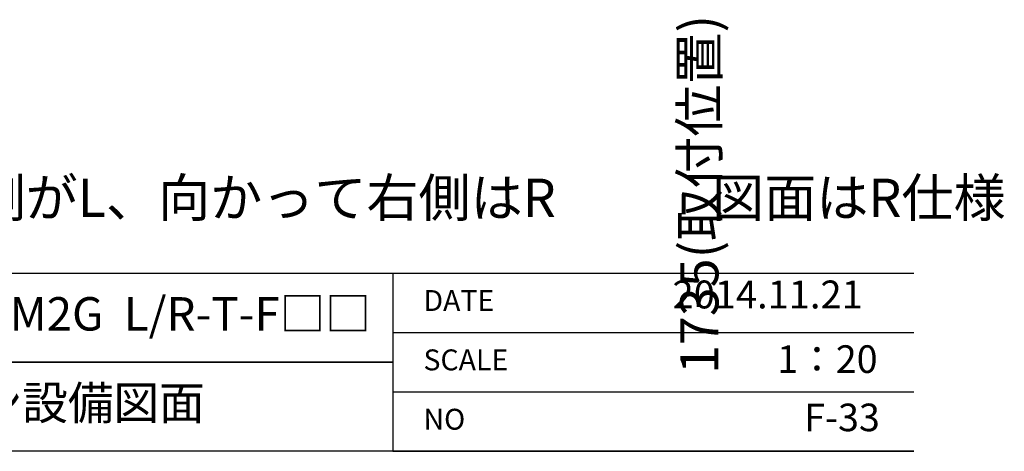
# Model space of a CAD drawing. Units: millimetres. Extents: x 55913 to 63967, y -1380 to 4142.
# Drawn here: x 62569 to 63829, y -1380 to -827 of the extents above; entities that cross this region are included whole.
import ezdxf

# ---------------------------------------------------------------- set-up
doc = ezdxf.new("R2010")
doc.units = ezdxf.units.MM
doc.header["$LTSCALE"] = 101.6
doc.header["$PDMODE"] = 1
doc.header["$PDSIZE"] = -2
doc.layers.get('0').update_dxf_attribs({"lineweight": 15})
doc.layers.get('DEFPOINTS').update_dxf_attribs({"color": 254, "lineweight": 15})
doc.layers.add('一般', color=7, linetype='Continuous', lineweight=5)
doc.styles.get("Standard").update_dxf_attribs({"font": 'txt', "bigfont": 'BIGFONT.SHX'})
doc.styles.add('ＭＳ ゴシック', font='txt', dxfattribs={"bigfont": '\x82l\x82r \x83S\x83V\x83b\x83N'})
doc.dimstyles.new('(H)', dxfattribs={"dimtxt": 48.868217, "dimasz": 10.014893, "dimexe": 0, "dimexo": 40, "dimgap": 0.05, "dimtad": 1, "dimdec": 1, "dimdsep": 46, "dimtxsty": 'ＭＳ ゴシック', "dimblk": 'DOT', "dimblk1": 'DOT', "dimblk2": 'DOT', "dimcen": 0, "dimazin": 0, "dimtfac": 0.8, "dimtdec": 1, "dimtix": 1, "dimtmove": 0, "dimatfit": 0, "dimldrblk": 'DOT', "dimfxl": 1, "dimfrac": 2, "dimtolj": 1, "dimarcsym": 0})

# ---------------------------------------------------------------- blocks, each defined once
blk = doc.blocks.new('グループ')
at = {"layer": '一般', "color": 7, "linetype": 'Continuous', "lineweight": 30}
for p, q in [((83870, -1728), (95570, -1728)), ((95570, -2070), (83870, -2070))]:
    blk.add_line(p, q, dxfattribs=at)
blk = doc.blocks.new('グループ-1')
at = {"layer": '一般', "color": 7, "linetype": 'Continuous', "lineweight": 25}
for points in [[(91570, -1728), (94570, -1728), (94570, -1899), (91570, -1899)], [(91570, -1899), (94570, -1899), (94570, -2070), (91570, -2070)]]:
    blk.add_lwpolyline(points, close=True, dxfattribs=at)
blk = doc.blocks.new('グループ-3')
at = {"layer": '一般', "color": 7, "linetype": 'Continuous', "lineweight": 25}
for p, q in [((94570, -1728), (95570, -1728)), ((94570, -1842), (95570, -1842)), ((94570, -1956), (95570, -1956)), ((94570, -2070), (95570, -2070))]:
    blk.add_line(p, q, dxfattribs=at)
blk = doc.blocks.new('_DOT')
at = {"color": 0, "linetype": 'ByBlock', "lineweight": -2}
blk.add_line((-0.5, 0), (-1, 0), dxfattribs=at)
at = {"color": 0, "linetype": 'ByBlock', "const_width": 0.5}
blk.add_lwpolyline([(-0.25, 0, 1), (0.25, 0, 1)], format="xyb", close=True, dxfattribs=at)
blk = doc.blocks.new('*D148')
at = {"layer": 'DEFPOINTS', "color": 0}
for p in [(63158.1, 1533.7), (63158.1, -201.3), (63439, -201.3)]:
    blk.add_point(p, dxfattribs=at)
at = {"layer": '一般', "color": 0, "linetype": 'Continuous', "lineweight": -2}
for p, q in [((63198.1, 1533.7), (63439, 1533.7)), ((63439, 1523.7), (63439, -191.3)), ((63198.1, -201.3), (63439, -201.3))]:
    blk.add_line(p, q, dxfattribs=at)
at = {"layer": '一般', "color": 0, "lineweight": -2, "xscale": 10.014892578125, "yscale": 10.014892578125, "zscale": 10.014892578125}
for p, rotation in [((63439, 1533.7), 90), ((63439, -201.3), 270)]:
    blk.add_blockref('_DOT', p, dxfattribs=dict(at, rotation=rotation))
at = {"layer": '一般', "color": 0, "lineweight": 15, "insert": (63439, -1051.1), "char_height": 48.868, "attachment_point": 5, "rotation": 90, "style": 'ＭＳ ゴシック'}
blk.add_mtext('\\A1;1735(取付位置)', dxfattribs=at)
blk = doc.blocks.new('グループ-58')
at = {"layer": '一般', "color": 7, "linetype": 'Continuous', "lineweight": 15}
dim = blk.add_linear_dim(base=(63439, -201.3), p1=(63158.1, 1533.7), p2=(63158.1, -201.3), angle=270, dimstyle='(H)', override={"dimgap": 1.01863e-10, "dimpost": '<>(取付位置)', "dimtxsty": 'ＭＳ ゴシック', "dimtmove": 2}, dxfattribs=at)
dim.commit()
dim.dimension.update_dxf_attribs({"geometry": '*D148', "text_midpoint": (63439, -1051.08), "dimtype": 160})

msp = doc.modelspace()

# ---------------------------------------------------------------- block references
at = {"layer": '一般', "color": 7}
msp.add_blockref('グループ-58', (0, 0), dxfattribs=at)
at = {"layer": '一般', "color": 7, "xscale": 0.6666666666666666, "yscale": 0.6666666666666666, "zscale": 0.6666666666666666}
for name in ['グループ', 'グループ-1', 'グループ-3']:
    msp.add_blockref(name, (0, 0), dxfattribs=at)

# ---------------------------------------------------------------- texts
at = {"layer": '一般', "color": 7, "attachment_point": 1}
for s, insert, char_height, line_spacing_factor in [('{\\fＭＳ ゴシック|b0|i0|c128|p0;\\l※（L/\\fＭＳ ゴシック|b0|i0|c128|p0;\\lR\\fＭＳ ゴシック|b0|i0|c128|p0;\\l）\\fＭＳ ゴシック|b0|i0|c128|p0;\\l：シンクの位置が\\fＭＳ ゴシック|b0|i0|c128|p0;\\l向かって左側がL\\fＭＳ ゴシック|b0|i0|c128|p0;\\l、\\fＭＳ ゴシック|b0|i0|c128|p0;\\l向かって\\fＭＳ ゴシック|b0|i0|c128|p0;\\l右側はR\u3000\u3000\u3000\\fＭＳ ゴシック|b0|i0|c128|p0;\\l図面はR\\fＭＳ ゴシック|b0|i0|c128|p0;\\l仕様}', (61338.768, -1030.908), 48.868217, 0.782779), ('{\\fＭＳ ゴシック|b0|i0|c128|p0;\\l2014.11.21}', (63404.788, -1161.324), 35.70843, 0.782779), ('{\\fOsaka|b0|i0|c128|p0;\\lMIO  KITCHEN\u3000\\fOsaka|b0|i0|c128|p0;\\lフレンチ\\fOsaka|b0|i0|c128|p0;\\lカントリー\\fOsaka|b0|i0|c128|p0;\\lシリーズ\u3000\\fOsaka|b0|i0|c128|p0;\\lMO6\\fOsaka|b0|i0|c128|p0;\\l1\\fOsaka|b0|i0|c128|p0;\\l5\\fOsaka|b0|i0|c128|p0;\\lM\\fOsaka|b0|i0|c128|p0;\\l2\\fOsaka|b0|i0|c128|p0;\\lG\\fOsaka|b0|i0|c128|p0;\\l \\fOsaka|b0|i0|c128|p0;\\l L/\\fOsaka|b0|i0|c128|p0;\\lR-\\fOsaka|b0|i0|c128|p0;\\lT\\fOsaka|b0|i0|c128|p0;\\l-F\\fOsaka|b0|i0|c128|p0;\\l□\\fOsaka|b0|i0|c128|p0;\\l□}', (61113.333, -1182.592), 42.776916, 1.128735), ('{\\fOsaka|b0|i0|c128|p0;\\lDATE}', (63086.054, -1173.568), 26.73557, 1.128735), ('{\\fOsaka|b0|i0|c128|p0;\\l1：20}', (63538.752, -1244.271), 35.31622, 1.128735), ('{\\fOsaka|b0|i0|c128|p0;\\lSCALE}', (63086.054, -1249.568), 26.73557, 1.128735), ('{\\fOsaka|b0|i0|c128|p0;\\lW1500\\fOsaka|b0|i0|c128|p0;\\l・D600\\fOsaka|b0|i0|c128|p0;\\l\u3000\\fOsaka|b0|i0|c128|p0;\\l天然石\\fOsaka|b0|i0|c128|p0;\\lカウンター\\fOsaka|b0|i0|c128|p0;\\l\u3000\\fOsaka|b0|i0|c128|p0;\\l2\\fOsaka|b0|i0|c128|p0;\\l口\\fOsaka|b0|i0|c128|p0;\\lガス\\fOsaka|b0|i0|c128|p0;\\lコンロ\\fOsaka|b0|i0|c128|p0;\\l\u3000\\fOsaka|b0|i0|c128|p0;\\lキッチン設備\\fOsaka|b0|i0|c128|p0;\\l図面}', (61113.333, -1296.592), 42.776916, 1.128735), ('{\\fOsaka|b0|i0|c128|p0;\\lF-33}', (63573.236, -1318.937), 35.31622, 1.128735), ('{\\fOsaka|b0|i0|c128|p0;\\lNO}', (63086.054, -1325.568), 26.73557, 1.128735)]:
    msp.add_mtext(s, dxfattribs=dict(at, insert=insert, char_height=char_height, line_spacing_factor=line_spacing_factor))

doc.saveas('drawing.dxf')
